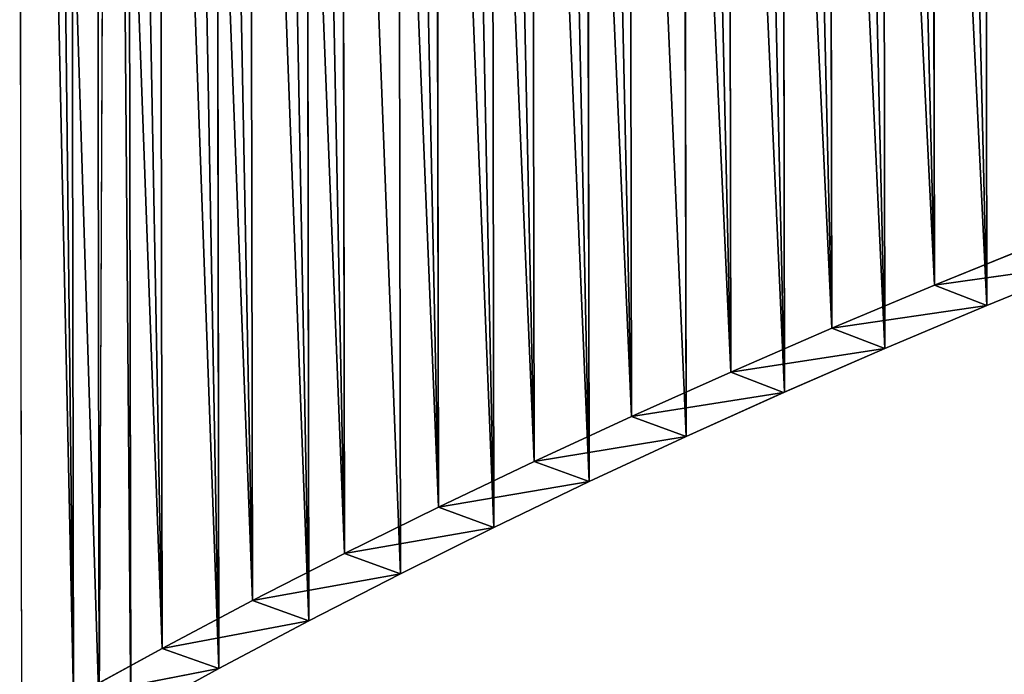
# Model space of a CAD drawing. Units: millimetres. Extents: x -1151 to 5669, y -2342 to 7408.
# Drawn here: x -724 to -493, y -459 to -305 of the extents above; entities that cross this region are included whole.
import ezdxf

# ---------------------------------------------------------------- set-up
doc = ezdxf.new("R2010")
doc.units = ezdxf.units.MM
doc.layers.get('0').update_dxf_attribs({"true_color": 0xff5454})

# ---------------------------------------------------------------- blocks, each defined once
blk = doc.blocks.new('Group76#1')
at = {"color": 76, "true_color": 0x428d12}
for p, q in [((-535.6, -2251.03, 507.02), (-544.72, -2275.34, 463.11)), ((-540.35, -2287.67, 476.31), (-535.6, -2251.03, 507.02)), ((-540.35, -2287.67, 476.31), (-531.22, -2263.21, 520.52)), ((-544.72, -2275.34, 463.11), (-553.98, -2299.25, 418.78)), ((-549.61, -2311.73, 431.67), (-544.72, -2275.34, 463.11)), ((-544.72, -2275.34, 463.11), (-540.35, -2287.67, 476.31)), ((-544.72, -2275.34, 463.11), (-70.49, -2276.18, 470.86)), ((-549.61, -2311.73, 431.67), (-540.35, -2287.67, 476.31)), ((-540.35, -2287.67, 476.31), (-70.49, -2288.55, 483.89)), ((-553.98, -2299.25, 418.78), (-563.38, -2322.77, 374.04)), ((-559.03, -2335.39, 386.62), (-553.98, -2299.25, 418.78)), ((-553.98, -2299.25, 418.78), (-549.61, -2311.73, 431.67)), ((-553.98, -2299.25, 418.78), (-70.49, -2300.13, 426.66)), ((-559.03, -2335.39, 386.62), (-549.61, -2311.73, 431.67)), ((-549.61, -2311.73, 431.67), (-70.49, -2312.63, 439.4)), ((-563.38, -2322.77, 374.04), (-572.92, -2345.89, 328.88)), ((-563.41, -2323.01, 373.81), (-563.38, -2322.77, 374.04)), ((-563.38, -2322.77, 374.04), (-70.49, -2323.67, 382.04)), ((-568.58, -2358.64, 341.16), (-563.41, -2323.01, 373.81)), ((-563.41, -2323.01, 373.81), (-559.03, -2335.39, 386.62)), ((-568.58, -2358.64, 341.16), (-559.03, -2335.39, 386.62)), ((-559.03, -2335.39, 386.62), (-70.49, -2336.31, 394.5)), ((-572.92, -2345.89, 328.88), (-582.61, -2368.6, 283.32)), ((-578.28, -2381.48, 295.3), (-572.92, -2345.89, 328.88)), ((-572.92, -2345.89, 328.88), (-568.58, -2358.64, 341.16)), ((-572.92, -2345.89, 328.88), (-70.49, -2346.82, 337.02)), ((-578.28, -2381.48, 295.3), (-568.58, -2358.64, 341.16)), ((-568.58, -2358.64, 341.16), (-70.49, -2359.58, 349.2)), ((-582.61, -2368.6, 283.32), (-592.45, -2390.91, 237.37)), ((-588.12, -2403.91, 249.06), (-582.61, -2368.6, 283.32)), ((-582.61, -2368.6, 283.32), (-70.49, -2369.56, 291.6)), ((-582.61, -2368.6, 283.32), (-578.28, -2381.48, 295.3)), ((-588.12, -2403.91, 249.06), (-578.28, -2381.48, 295.3)), ((-578.28, -2381.48, 295.3), (-70.49, -2382.44, 303.5)), ((-592.45, -2390.91, 237.37), (-602.42, -2412.81, 191.02)), ((-598.1, -2425.92, 202.43), (-592.45, -2390.91, 237.37)), ((-592.45, -2390.91, 237.37), (-70.49, -2391.89, 245.79)), ((-592.45, -2390.91, 237.37), (-588.12, -2403.91, 249.06)), ((-598.1, -2425.92, 202.43), (-588.12, -2403.91, 249.06)), ((-588.12, -2403.91, 249.06), (-70.49, -2404.88, 257.41)), ((-602.42, -2412.81, 191.02), (-612.55, -2434.31, 144.3)), ((-608.22, -2447.52, 155.44), (-602.42, -2412.81, 191.02)), ((-602.42, -2412.81, 191.02), (-598.1, -2425.92, 202.43)), ((-602.42, -2412.81, 191.02), (-70.49, -2413.82, 199.59)), ((-608.22, -2447.52, 155.44), (-598.1, -2425.92, 202.43)), ((-598.1, -2425.92, 202.43), (-70.49, -2426.91, 210.95)), ((-612.55, -2434.31, 144.3), (-622.82, -2455.39, 97.2)), ((-618.49, -2468.69, 108.09), (-612.55, -2434.31, 144.3)), ((-612.55, -2434.31, 144.3), (-608.22, -2447.52, 155.44)), ((-70.49, -2435.33, 153.03), (-612.55, -2434.31, 144.3)), ((-618.49, -2468.69, 108.09), (-608.22, -2447.52, 155.44)), ((-608.22, -2447.52, 155.44), (-70.49, -2448.53, 164.12)), ((-622.82, -2455.39, 97.2), (-633.23, -2476.05, 49.76)), ((-628.9, -2489.45, 60.38), (-622.82, -2455.39, 97.2)), ((-618.49, -2468.69, 108.09), (-622.82, -2455.39, 97.2)), ((-70.49, -2456.43, 106.11), (-622.82, -2455.39, 97.2)), ((-628.9, -2489.45, 60.38), (-618.49, -2468.69, 108.09)), ((-618.49, -2468.69, 108.09), (-70.49, -2469.73, 116.93)), ((-70.49, -2477.11, 58.84), (-633.23, -2476.05, 49.76)), ((-70.49, -2480.93, 49.94), (-632.15, -2483.44, 32.58)), ((-70.49, -2484.5, 41.63), (-632.15, -2483.44, 32.58)), ((-628.9, -2489.45, 60.38), (-70.49, -2490.5, 69.39)), ((-632.15, -2501.57, 32.58), (-70.49, -2502.63, 41.63))]:
    blk.add_line(p, q, dxfattribs=at)
mesh = blk.add_polyface(dxfattribs=at)
corners = [(-535.6, -2251.03, 507.02), (-70.49, -2276.18, 470.86), (-544.72, -2275.34, 463.11), (-70.49, -2263.57, 493.55)]
mesh.append_faces([[corners[k] for k in face] for face in [(0, 1, 2), (1, 0, 3)]], dxfattribs={"vtx0": -1, "color": 76})
mesh = blk.add_polyface(dxfattribs=at)
corners = [(-535.6, -2251.03, 507.02), (-544.72, -2275.34, 463.11), (-540.35, -2287.67, 476.31)]
mesh.append_faces([[corners[k] for k in face] for face in [(0, 1, 2)]], dxfattribs={"color": 76})
mesh = blk.add_polyface(dxfattribs=at)
corners = [(-535.6, -2251.03, 507.02), (-540.35, -2287.67, 476.31), (-531.22, -2263.21, 520.52)]
mesh.append_faces([[corners[k] for k in face] for face in [(0, 1, 2)]], dxfattribs={"color": 76})
mesh = blk.add_polyface(dxfattribs=at)
corners = [(-70.49, -2288.55, 483.89), (-531.22, -2263.21, 520.52), (-540.35, -2287.67, 476.31), (-70.49, -2275.86, 506.74)]
mesh.append_faces([[corners[k] for k in face] for face in [(0, 1, 2), (1, 0, 3)]], dxfattribs={"vtx0": -1, "color": 76})
mesh = blk.add_polyface(dxfattribs=at)
corners = [(-70.49, -2264.07, 527.95), (-531.22, -2263.21, 520.52), (-70.49, -2275.86, 506.74)]
mesh.append_faces([[corners[k] for k in face] for face in [(0, 1, 2)]], dxfattribs={"color": 76})
mesh = blk.add_polyface(dxfattribs=at)
corners = [(-544.72, -2275.34, 463.11), (-70.49, -2300.13, 426.66), (-553.98, -2299.25, 418.78), (-70.49, -2287.71, 449.58)]
mesh.append_faces([[corners[k] for k in face] for face in [(0, 1, 2), (1, 0, 3)]], dxfattribs={"vtx0": -1, "color": 76})
mesh = blk.add_polyface(dxfattribs=at)
corners = [(-544.72, -2275.34, 463.11), (-553.98, -2299.25, 418.78), (-549.61, -2311.73, 431.67)]
mesh.append_faces([[corners[k] for k in face] for face in [(0, 1, 2)]], dxfattribs={"color": 76})
mesh = blk.add_polyface(dxfattribs=at)
corners = [(-544.72, -2275.34, 463.11), (-549.61, -2311.73, 431.67), (-540.35, -2287.67, 476.31)]
mesh.append_faces([[corners[k] for k in face] for face in [(0, 1, 2)]], dxfattribs={"color": 76})
mesh = blk.add_polyface(dxfattribs=at)
corners = [(-70.49, -2276.18, 470.86), (-70.49, -2287.71, 449.58), (-544.72, -2275.34, 463.11)]
mesh.append_faces([[corners[k] for k in face] for face in [(0, 1, 2)]], dxfattribs={"color": 76})
mesh = blk.add_polyface(dxfattribs=at)
corners = [(-70.49, -2312.63, 439.4), (-540.35, -2287.67, 476.31), (-549.61, -2311.73, 431.67), (-70.49, -2300.14, 462.49)]
mesh.append_faces([[corners[k] for k in face] for face in [(0, 1, 2), (1, 0, 3)]], dxfattribs={"vtx0": -1, "color": 76})
mesh = blk.add_polyface(dxfattribs=at)
corners = [(-70.49, -2288.55, 483.89), (-540.35, -2287.67, 476.31), (-70.49, -2300.14, 462.49)]
mesh.append_faces([[corners[k] for k in face] for face in [(0, 1, 2)]], dxfattribs={"color": 76})
mesh = blk.add_polyface(dxfattribs=at)
corners = [(-553.98, -2299.25, 418.78), (-563.38, -2322.77, 374.04), (-563.41, -2323.01, 373.81)]
mesh.append_faces([[corners[k] for k in face] for face in [(0, 1, 2)]], dxfattribs={"color": 76})
mesh = blk.add_polyface(dxfattribs=at)
corners = [(-553.98, -2299.25, 418.78), (-563.41, -2323.01, 373.81), (-559.03, -2335.39, 386.62)]
mesh.append_faces([[corners[k] for k in face] for face in [(0, 1, 2)]], dxfattribs={"color": 76})
mesh = blk.add_polyface(dxfattribs=at)
corners = [(-553.98, -2299.25, 418.78), (-70.49, -2323.67, 382.04), (-563.38, -2322.77, 374.04), (-70.49, -2311.45, 405.2)]
mesh.append_faces([[corners[k] for k in face] for face in [(0, 1, 2), (1, 0, 3)]], dxfattribs={"vtx0": -1, "color": 76})
mesh = blk.add_polyface(dxfattribs=at)
corners = [(-553.98, -2299.25, 418.78), (-559.03, -2335.39, 386.62), (-549.61, -2311.73, 431.67)]
mesh.append_faces([[corners[k] for k in face] for face in [(0, 1, 2)]], dxfattribs={"color": 76})
mesh = blk.add_polyface(dxfattribs=at)
corners = [(-70.49, -2300.13, 426.66), (-70.49, -2311.45, 405.2), (-553.98, -2299.25, 418.78)]
mesh.append_faces([[corners[k] for k in face] for face in [(0, 1, 2)]], dxfattribs={"color": 76})
mesh = blk.add_polyface(dxfattribs=at)
corners = [(-70.49, -2336.31, 394.5), (-549.61, -2311.73, 431.67), (-559.03, -2335.39, 386.62), (-70.49, -2324.01, 417.82)]
mesh.append_faces([[corners[k] for k in face] for face in [(0, 1, 2), (1, 0, 3)]], dxfattribs={"vtx0": -1, "color": 76})
mesh = blk.add_polyface(dxfattribs=at)
corners = [(-70.49, -2312.63, 439.4), (-549.61, -2311.73, 431.67), (-70.49, -2324.01, 417.82)]
mesh.append_faces([[corners[k] for k in face] for face in [(0, 1, 2)]], dxfattribs={"color": 76})
mesh = blk.add_polyface(dxfattribs=at)
corners = [(-563.38, -2322.77, 374.04), (-70.49, -2346.82, 337.02), (-572.92, -2345.89, 328.88), (-70.49, -2334.8, 360.4)]
mesh.append_faces([[corners[k] for k in face] for face in [(0, 1, 2), (1, 0, 3)]], dxfattribs={"vtx0": -1, "color": 76})
mesh = blk.add_polyface(dxfattribs=at)
corners = [(-563.41, -2323.01, 373.81), (-572.92, -2345.89, 328.88), (-568.58, -2358.64, 341.16), (-563.38, -2322.77, 374.04)]
mesh.append_faces([[corners[k] for k in face] for face in [(0, 1, 2), (1, 0, 3)]], dxfattribs={"vtx0": -1, "color": 76})
mesh = blk.add_polyface(dxfattribs=at)
corners = [(-70.49, -2323.67, 382.04), (-70.49, -2334.8, 360.4), (-563.38, -2322.77, 374.04)]
mesh.append_faces([[corners[k] for k in face] for face in [(0, 1, 2)]], dxfattribs={"color": 76})
mesh = blk.add_polyface(dxfattribs=at)
corners = [(-563.41, -2323.01, 373.81), (-568.58, -2358.64, 341.16), (-559.03, -2335.39, 386.62)]
mesh.append_faces([[corners[k] for k in face] for face in [(0, 1, 2)]], dxfattribs={"color": 76})
mesh = blk.add_polyface(dxfattribs=at)
corners = [(-70.49, -2359.58, 349.2), (-559.03, -2335.39, 386.62), (-568.58, -2358.64, 341.16), (-70.49, -2347.48, 372.74)]
mesh.append_faces([[corners[k] for k in face] for face in [(0, 1, 2), (1, 0, 3)]], dxfattribs={"vtx0": -1, "color": 76})
mesh = blk.add_polyface(dxfattribs=at)
corners = [(-70.49, -2336.31, 394.5), (-559.03, -2335.39, 386.62), (-70.49, -2347.48, 372.74)]
mesh.append_faces([[corners[k] for k in face] for face in [(0, 1, 2)]], dxfattribs={"color": 76})
mesh = blk.add_polyface(dxfattribs=at)
corners = [(-572.92, -2345.89, 328.88), (-582.61, -2368.6, 283.32), (-578.28, -2381.48, 295.3)]
mesh.append_faces([[corners[k] for k in face] for face in [(0, 1, 2)]], dxfattribs={"color": 76})
mesh = blk.add_polyface(dxfattribs=at)
corners = [(-572.92, -2345.89, 328.88), (-70.49, -2369.56, 291.6), (-582.61, -2368.6, 283.32), (-70.49, -2346.82, 337.02)]
mesh.append_faces([[corners[k] for k in face] for face in [(0, 1, 2), (1, 0, 3)]], dxfattribs={"vtx0": -1, "color": 76})
mesh = blk.add_polyface(dxfattribs=at)
corners = [(-572.92, -2345.89, 328.88), (-578.28, -2381.48, 295.3), (-568.58, -2358.64, 341.16)]
mesh.append_faces([[corners[k] for k in face] for face in [(0, 1, 2)]], dxfattribs={"color": 76})
mesh = blk.add_polyface(dxfattribs=at)
corners = [(-70.49, -2382.44, 303.5), (-568.58, -2358.64, 341.16), (-578.28, -2381.48, 295.3), (-70.49, -2370.55, 327.26)]
mesh.append_faces([[corners[k] for k in face] for face in [(0, 1, 2), (1, 0, 3)]], dxfattribs={"vtx0": -1, "color": 76})
mesh = blk.add_polyface(dxfattribs=at)
corners = [(-70.49, -2359.58, 349.2), (-568.58, -2358.64, 341.16), (-70.49, -2370.55, 327.26)]
mesh.append_faces([[corners[k] for k in face] for face in [(0, 1, 2)]], dxfattribs={"color": 76})
mesh = blk.add_polyface(dxfattribs=at)
corners = [(-582.61, -2368.6, 283.32), (-592.45, -2390.91, 237.37), (-588.12, -2403.91, 249.06)]
mesh.append_faces([[corners[k] for k in face] for face in [(0, 1, 2)]], dxfattribs={"color": 76})
mesh = blk.add_polyface(dxfattribs=at)
corners = [(-582.61, -2368.6, 283.32), (-70.49, -2391.89, 245.79), (-592.45, -2390.91, 237.37), (-70.49, -2380.28, 269.61)]
mesh.append_faces([[corners[k] for k in face] for face in [(0, 1, 2), (1, 0, 3)]], dxfattribs={"vtx0": -1, "color": 76})
mesh = blk.add_polyface(dxfattribs=at)
corners = [(-582.61, -2368.6, 283.32), (-588.12, -2403.91, 249.06), (-578.28, -2381.48, 295.3)]
mesh.append_faces([[corners[k] for k in face] for face in [(0, 1, 2)]], dxfattribs={"color": 76})
mesh = blk.add_polyface(dxfattribs=at)
corners = [(-70.49, -2369.56, 291.6), (-70.49, -2380.28, 269.61), (-582.61, -2368.6, 283.32)]
mesh.append_faces([[corners[k] for k in face] for face in [(0, 1, 2)]], dxfattribs={"color": 76})
mesh = blk.add_polyface(dxfattribs=at)
corners = [(-70.49, -2404.88, 257.41), (-578.28, -2381.48, 295.3), (-588.12, -2403.91, 249.06), (-70.49, -2393.2, 281.39)]
mesh.append_faces([[corners[k] for k in face] for face in [(0, 1, 2), (1, 0, 3)]], dxfattribs={"vtx0": -1, "color": 76})
mesh = blk.add_polyface(dxfattribs=at)
corners = [(-70.49, -2382.44, 303.5), (-578.28, -2381.48, 295.3), (-70.49, -2393.2, 281.39)]
mesh.append_faces([[corners[k] for k in face] for face in [(0, 1, 2)]], dxfattribs={"color": 76})
mesh = blk.add_polyface(dxfattribs=at)
corners = [(-592.45, -2390.91, 237.37), (-602.42, -2412.81, 191.02), (-598.1, -2425.92, 202.43)]
mesh.append_faces([[corners[k] for k in face] for face in [(0, 1, 2)]], dxfattribs={"color": 76})
mesh = blk.add_polyface(dxfattribs=at)
corners = [(-592.45, -2390.91, 237.37), (-70.49, -2413.82, 199.59), (-602.42, -2412.81, 191.02), (-70.49, -2402.41, 223.64)]
mesh.append_faces([[corners[k] for k in face] for face in [(0, 1, 2), (1, 0, 3)]], dxfattribs={"vtx0": -1, "color": 76})
mesh = blk.add_polyface(dxfattribs=at)
corners = [(-592.45, -2390.91, 237.37), (-598.1, -2425.92, 202.43), (-588.12, -2403.91, 249.06)]
mesh.append_faces([[corners[k] for k in face] for face in [(0, 1, 2)]], dxfattribs={"color": 76})
mesh = blk.add_polyface(dxfattribs=at)
corners = [(-70.49, -2391.89, 245.79), (-70.49, -2402.41, 223.64), (-592.45, -2390.91, 237.37)]
mesh.append_faces([[corners[k] for k in face] for face in [(0, 1, 2)]], dxfattribs={"color": 76})
mesh = blk.add_polyface(dxfattribs=at)
corners = [(-70.49, -2426.91, 210.95), (-588.12, -2403.91, 249.06), (-598.1, -2425.92, 202.43), (-70.49, -2415.45, 235.14)]
mesh.append_faces([[corners[k] for k in face] for face in [(0, 1, 2), (1, 0, 3)]], dxfattribs={"vtx0": -1, "color": 76})
mesh = blk.add_polyface(dxfattribs=at)
corners = [(-70.49, -2404.88, 257.41), (-588.12, -2403.91, 249.06), (-70.49, -2415.45, 235.14)]
mesh.append_faces([[corners[k] for k in face] for face in [(0, 1, 2)]], dxfattribs={"color": 76})
mesh = blk.add_polyface(dxfattribs=at)
corners = [(-602.42, -2412.81, 191.02), (-70.49, -2435.33, 153.03), (-612.55, -2434.31, 144.3), (-70.49, -2413.82, 199.59)]
mesh.append_faces([[corners[k] for k in face] for face in [(0, 1, 2), (1, 0, 3)]], dxfattribs={"vtx0": -1, "color": 76})
mesh = blk.add_polyface(dxfattribs=at)
corners = [(-602.42, -2412.81, 191.02), (-612.55, -2434.31, 144.3), (-608.22, -2447.52, 155.44)]
mesh.append_faces([[corners[k] for k in face] for face in [(0, 1, 2)]], dxfattribs={"color": 76})
mesh = blk.add_polyface(dxfattribs=at)
corners = [(-602.42, -2412.81, 191.02), (-608.22, -2447.52, 155.44), (-598.1, -2425.92, 202.43)]
mesh.append_faces([[corners[k] for k in face] for face in [(0, 1, 2)]], dxfattribs={"color": 76})
mesh = blk.add_polyface(dxfattribs=at)
corners = [(-70.49, -2448.53, 164.12), (-598.1, -2425.92, 202.43), (-608.22, -2447.52, 155.44), (-70.49, -2437.27, 188.51)]
mesh.append_faces([[corners[k] for k in face] for face in [(0, 1, 2), (1, 0, 3)]], dxfattribs={"vtx0": -1, "color": 76})
mesh = blk.add_polyface(dxfattribs=at)
corners = [(-70.49, -2426.91, 210.95), (-598.1, -2425.92, 202.43), (-70.49, -2437.27, 188.51)]
mesh.append_faces([[corners[k] for k in face] for face in [(0, 1, 2)]], dxfattribs={"color": 76})
mesh = blk.add_polyface(dxfattribs=at)
corners = [(-612.55, -2434.31, 144.3), (-70.49, -2456.43, 106.11), (-622.82, -2455.39, 97.2), (-70.49, -2445.43, 130.57)]
mesh.append_faces([[corners[k] for k in face] for face in [(0, 1, 2), (1, 0, 3)]], dxfattribs={"vtx0": -1, "color": 76})
mesh = blk.add_polyface(dxfattribs=at)
corners = [(-612.55, -2434.31, 144.3), (-622.82, -2455.39, 97.2), (-618.49, -2468.69, 108.09)]
mesh.append_faces([[corners[k] for k in face] for face in [(0, 1, 2)]], dxfattribs={"color": 76})
mesh = blk.add_polyface(dxfattribs=at)
corners = [(-612.55, -2434.31, 144.3), (-618.49, -2468.69, 108.09), (-608.22, -2447.52, 155.44)]
mesh.append_faces([[corners[k] for k in face] for face in [(0, 1, 2)]], dxfattribs={"color": 76})
mesh = blk.add_polyface(dxfattribs=at)
corners = [(-70.49, -2435.33, 153.03), (-70.49, -2445.43, 130.57), (-612.55, -2434.31, 144.3)]
mesh.append_faces([[corners[k] for k in face] for face in [(0, 1, 2)]], dxfattribs={"color": 76})
mesh = blk.add_polyface(dxfattribs=at)
corners = [(-70.49, -2469.73, 116.93), (-608.22, -2447.52, 155.44), (-618.49, -2468.69, 108.09), (-70.49, -2458.68, 141.52)]
mesh.append_faces([[corners[k] for k in face] for face in [(0, 1, 2), (1, 0, 3)]], dxfattribs={"vtx0": -1, "color": 76})
mesh = blk.add_polyface(dxfattribs=at)
corners = [(-70.49, -2448.53, 164.12), (-608.22, -2447.52, 155.44), (-70.49, -2458.68, 141.52)]
mesh.append_faces([[corners[k] for k in face] for face in [(0, 1, 2)]], dxfattribs={"color": 76})
mesh = blk.add_polyface(dxfattribs=at)
corners = [(-622.82, -2455.39, 97.2), (-633.23, -2476.05, 49.76), (-628.9, -2489.45, 60.38)]
mesh.append_faces([[corners[k] for k in face] for face in [(0, 1, 2)]], dxfattribs={"color": 76})
mesh = blk.add_polyface(dxfattribs=at)
corners = [(-622.82, -2455.39, 97.2), (-70.49, -2477.11, 58.84), (-633.23, -2476.05, 49.76), (-70.49, -2466.33, 83.49)]
mesh.append_faces([[corners[k] for k in face] for face in [(0, 1, 2), (1, 0, 3)]], dxfattribs={"vtx0": -1, "color": 76})
mesh = blk.add_polyface(dxfattribs=at)
corners = [(-622.82, -2455.39, 97.2), (-628.9, -2489.45, 60.38), (-618.49, -2468.69, 108.09)]
mesh.append_faces([[corners[k] for k in face] for face in [(0, 1, 2)]], dxfattribs={"color": 76})
mesh = blk.add_polyface(dxfattribs=at)
corners = [(-70.49, -2456.43, 106.11), (-70.49, -2466.33, 83.49), (-622.82, -2455.39, 97.2)]
mesh.append_faces([[corners[k] for k in face] for face in [(0, 1, 2)]], dxfattribs={"color": 76})
mesh = blk.add_polyface(dxfattribs=at)
corners = [(-70.49, -2490.5, 69.39), (-618.49, -2468.69, 108.09), (-628.9, -2489.45, 60.38), (-70.49, -2479.67, 94.18)]
mesh.append_faces([[corners[k] for k in face] for face in [(0, 1, 2), (1, 0, 3)]], dxfattribs={"vtx0": -1, "color": 76})
mesh = blk.add_polyface(dxfattribs=at)
corners = [(-70.49, -2469.73, 116.93), (-618.49, -2468.69, 108.09), (-70.49, -2479.67, 94.18)]
mesh.append_faces([[corners[k] for k in face] for face in [(0, 1, 2)]], dxfattribs={"color": 76})
mesh = blk.add_polyface(dxfattribs=at)
corners = [(-633.23, -2476.05, 49.76), (-70.49, -2480.93, 49.94), (-632.15, -2483.44, 32.58), (-70.49, -2477.11, 58.84)]
mesh.append_faces([[corners[k] for k in face] for face in [(0, 1, 2), (1, 0, 3)]], dxfattribs={"vtx0": -1, "color": 76})
mesh = blk.add_polyface(dxfattribs=at)
corners = [(-70.49, -2480.93, 49.94), (-632.15, -2483.44, 32.58), (-70.49, -2484.5, 41.63)]
mesh.append_faces([[corners[k] for k in face] for face in [(0, 1, 2)]], dxfattribs={"color": 76})
mesh = blk.add_polyface(dxfattribs=at)
corners = [(-70.49, -2502.63, 41.63), (-632.15, -2483.44, 32.58), (-632.15, -2501.57, 32.58), (-70.49, -2484.5, 41.63)]
mesh.append_faces([[corners[k] for k in face] for face in [(0, 1, 2), (1, 0, 3)]], dxfattribs={"vtx0": -1, "color": 76})
mesh = blk.add_polyface(dxfattribs=at)
corners = [(-70.49, -2502.63, 41.63), (-628.9, -2489.45, 60.38), (-632.15, -2501.57, 32.58), (-70.49, -2496.34, 56.03)]
mesh.append_faces([[corners[k] for k in face] for face in [(0, 1, 2), (1, 0, 3)]], dxfattribs={"vtx0": -1, "color": 76})
mesh = blk.add_polyface(dxfattribs=at)
corners = [(-70.49, -2490.5, 69.39), (-628.9, -2489.45, 60.38), (-70.49, -2496.34, 56.03)]
mesh.append_faces([[corners[k] for k in face] for face in [(0, 1, 2)]], dxfattribs={"color": 76})
blk = doc.blocks.new('Group#40')
at = {"extrusion": (0, 0, -1), "zscale": -1, "rotation": 90.00000000000001}
blk.add_blockref('Group76#1', (-2502.63, 633.23, 32.58), dxfattribs=at)
blk = doc.blocks.new('Group#53')
at = {"xscale": 1.09, "zscale": 0.9001004418346985}
blk.add_blockref('Group#40', (-8.5, 19.69, 22.82), dxfattribs=at)

msp = doc.modelspace()

# ---------------------------------------------------------------- block references
msp.add_blockref('Group#53', (-941.3, -431.6, -174.98))

doc.saveas('drawing.dxf')
